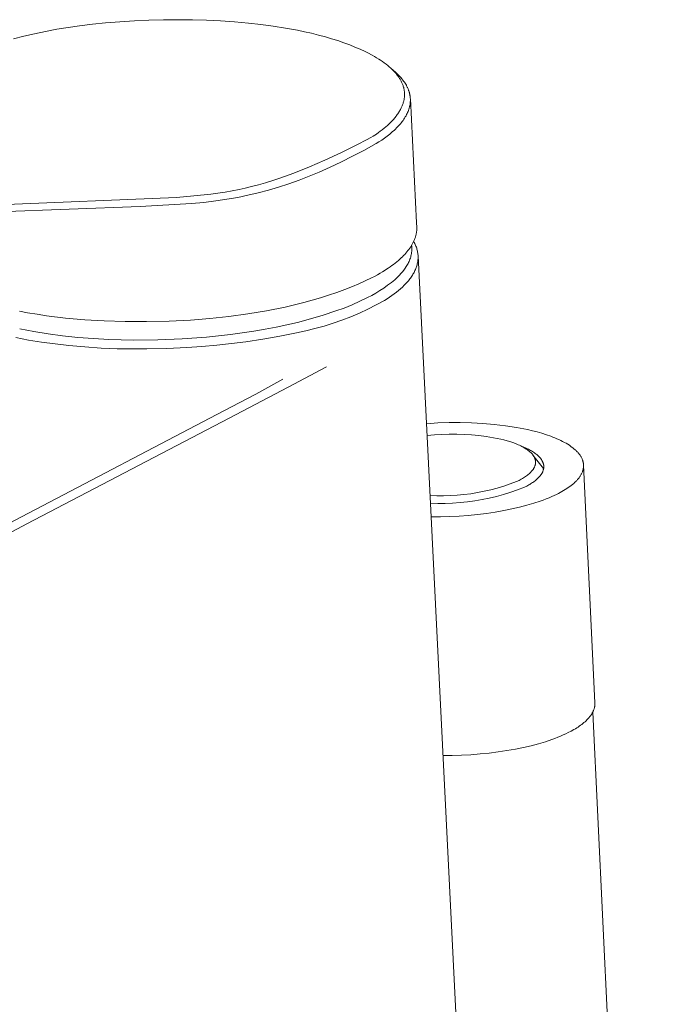
# Model space of a CAD drawing. Units: millimetres. Extents: x -399 to 224, y -1031 to 1100.
# Drawn here: x -217 to -150, y -163 to -64 of the extents above; entities that cross this region are included whole.
import ezdxf

# ---------------------------------------------------------------- set-up
doc = ezdxf.new("R2010")
doc.units = ezdxf.units.MM
doc.header["$MEASUREMENT"] = 0
doc.layers.add('Default', color=7, linetype='Continuous', lineweight=5, true_color=0xffffff)

msp = doc.modelspace()

# ---------------------------------------------------------------- linework, layer by layer
at = {"layer": 'Default', "color": 7, "true_color": 0xffffff}
for p, q in [((-213.005, -64.779), (-211.858, -64.594)), ((-211.858, -64.594), (-210.708, -64.431)), ((-210.708, -64.431), (-209.393, -64.272)), ((-209.393, -64.272), (-208.075, -64.137)), ((-208.075, -64.137), (-206.618, -64.017)), ((-206.618, -64.017), (-205.159, -63.924)), ((-205.159, -63.924), (-203.687, -63.858)), ((-203.687, -63.858), (-202.215, -63.819)), ((-202.215, -63.819), (-200.749, -63.807)), ((-200.749, -63.807), (-199.282, -63.823)), ((-199.282, -63.823), (-197.862, -63.864)), ((-197.862, -63.864), (-196.444, -63.934)), ((-196.444, -63.934), (-195.027, -64.031)), ((-195.027, -64.031), (-193.612, -64.157)), ((-193.612, -64.157), (-192.362, -64.293)), ((-192.362, -64.293), (-191.116, -64.456)), ((-191.116, -64.456), (-189.874, -64.65)), ((-189.874, -64.65), (-188.637, -64.876)), ((-217.406, -65.735), (-216.349, -65.466)), ((-216.349, -65.466), (-215.285, -65.221)), ((-215.285, -65.221), (-214.147, -64.987)), ((-214.147, -64.987), (-213.005, -64.779)), ((-188.637, -64.876), (-187.927, -65.023)), ((-187.927, -65.023), (-187.22, -65.184)), ((-187.22, -65.184), (-186.517, -65.359)), ((-186.517, -65.359), (-185.817, -65.548)), ((-185.817, -65.548), (-185.193, -65.73)), ((-185.193, -65.73), (-184.573, -65.926)), ((-184.573, -65.926), (-183.959, -66.136)), ((-183.959, -66.136), (-183.349, -66.362)), ((-183.349, -66.362), (-182.824, -66.572)), ((-182.824, -66.572), (-182.305, -66.795)), ((-182.305, -66.795), (-181.793, -67.035)), ((-181.793, -67.035), (-181.54, -67.161)), ((-181.54, -67.161), (-181.069, -67.41)), ((-181.069, -67.41), (-180.852, -67.533)), ((-180.852, -67.533), (-180.637, -67.66)), ((-180.637, -67.66), (-180.424, -67.791)), ((-180.424, -67.791), (-180.233, -67.915)), ((-180.233, -67.915), (-180.045, -68.043)), ((-180.045, -68.043), (-179.859, -68.175)), ((-179.859, -68.175), (-179.677, -68.312)), ((-179.677, -68.312), (-179.515, -68.44)), ((-179.515, -68.44), (-179.357, -68.573)), ((-179.357, -68.573), (-179.202, -68.71)), ((-179.202, -68.71), (-179.051, -68.851)), ((-178.731, -69.125), (-179.202, -68.71)), ((-179.051, -68.851), (-178.919, -68.983)), ((-178.919, -68.983), (-178.791, -69.12)), ((-178.791, -69.12), (-178.729, -69.19)), ((-178.629, -69.216), (-178.731, -69.125)), ((-178.729, -69.19), (-178.668, -69.261)), ((-178.668, -69.261), (-178.608, -69.333)), ((-178.53, -69.309), (-178.629, -69.216)), ((-178.608, -69.333), (-178.55, -69.406)), ((-178.55, -69.406), (-178.498, -69.473)), ((-178.433, -69.404), (-178.53, -69.309)), ((-178.498, -69.473), (-178.448, -69.542)), ((-178.448, -69.542), (-178.399, -69.612)), ((-178.337, -69.501), (-178.433, -69.404)), ((-178.399, -69.612), (-178.351, -69.682)), ((-178.351, -69.682), (-178.305, -69.754)), ((-178.244, -69.601), (-178.337, -69.501)), ((-178.154, -69.703), (-178.244, -69.601)), ((-178.066, -69.806), (-178.154, -69.703)), ((-178.305, -69.754), (-178.261, -69.826)), ((-178.261, -69.826), (-178.218, -69.9)), ((-178.218, -69.9), (-178.176, -69.974)), ((-178.176, -69.974), (-178.14, -70.044)), ((-178.14, -70.044), (-178.105, -70.115)), ((-178.105, -70.115), (-178.071, -70.186)), ((-178.071, -70.186), (-178.04, -70.258)), ((-177.981, -69.913), (-178.066, -69.806)), ((-178.04, -70.258), (-178.01, -70.331)), ((-178.01, -70.331), (-177.982, -70.405)), ((-177.982, -70.405), (-177.956, -70.479)), ((-177.903, -70.015), (-177.981, -69.913)), ((-177.956, -70.479), (-177.932, -70.554)), ((-177.932, -70.554), (-177.913, -70.618)), ((-177.913, -70.618), (-177.896, -70.682)), ((-177.828, -70.12), (-177.903, -70.015)), ((-177.896, -70.682), (-177.88, -70.746)), ((-177.757, -70.227), (-177.828, -70.12)), ((-177.689, -70.336), (-177.757, -70.227)), ((-177.624, -70.447), (-177.689, -70.336)), ((-177.593, -70.504), (-177.624, -70.447)), ((-177.564, -70.561), (-177.593, -70.504)), ((-177.535, -70.618), (-177.564, -70.561)), ((-177.507, -70.676), (-177.535, -70.618)), ((-177.481, -70.735), (-177.507, -70.676)), ((-177.455, -70.794), (-177.481, -70.735)), ((-177.88, -70.746), (-177.866, -70.81)), ((-177.866, -70.81), (-177.853, -70.875)), ((-177.853, -70.875), (-177.842, -70.94)), ((-177.842, -70.94), (-177.832, -71.006)), ((-177.825, -71.67), (-177.835, -71.748)), ((-177.832, -71.006), (-177.824, -71.071)), ((-177.818, -71.596), (-177.825, -71.67)), ((-177.824, -71.071), (-177.817, -71.146)), ((-177.813, -71.521), (-177.818, -71.596)), ((-177.817, -71.146), (-177.812, -71.221)), ((-177.81, -71.446), (-177.813, -71.521)), ((-177.812, -71.221), (-177.809, -71.296)), ((-177.808, -71.371), (-177.81, -71.446)), ((-177.809, -71.296), (-177.808, -71.371)), ((-177.433, -70.848), (-177.455, -70.794)), ((-177.412, -70.903), (-177.433, -70.848)), ((-177.391, -70.958), (-177.412, -70.903)), ((-177.372, -71.013), (-177.391, -70.958)), ((-177.354, -71.069), (-177.372, -71.013)), ((-177.337, -71.125), (-177.354, -71.069)), ((-177.321, -71.181), (-177.337, -71.125)), ((-177.306, -71.238), (-177.321, -71.181)), ((-177.292, -71.295), (-177.306, -71.238)), ((-177.279, -71.352), (-177.292, -71.295)), ((-177.268, -71.41), (-177.279, -71.352)), ((-177.257, -71.467), (-177.268, -71.41)), ((-177.248, -71.525), (-177.257, -71.467)), ((-177.24, -71.583), (-177.248, -71.525)), ((-177.233, -71.642), (-177.24, -71.583)), ((-177.227, -71.7), (-177.233, -71.642)), ((-177.224, -71.753), (-177.227, -71.7)), ((-178.108, -72.666), (-178.144, -72.741)), ((-178.074, -72.589), (-178.108, -72.666)), ((-178.042, -72.512), (-178.074, -72.589)), ((-178.012, -72.435), (-178.042, -72.512)), ((-177.983, -72.356), (-178.012, -72.435)), ((-177.957, -72.277), (-177.983, -72.356)), ((-177.934, -72.203), (-177.957, -72.277)), ((-177.913, -72.128), (-177.934, -72.203)), ((-177.893, -72.053), (-177.913, -72.128)), ((-177.876, -71.977), (-177.893, -72.053)), ((-177.86, -71.901), (-177.876, -71.977)), ((-177.846, -71.824), (-177.86, -71.901)), ((-177.835, -71.748), (-177.846, -71.824)), ((-177.339, -72.766), (-177.324, -72.711)), ((-177.324, -72.711), (-177.309, -72.656)), ((-177.309, -72.656), (-177.296, -72.601)), ((-177.296, -72.601), (-177.283, -72.546)), ((-177.283, -72.546), (-177.273, -72.493)), ((-177.273, -72.493), (-177.263, -72.441)), ((-177.263, -72.441), (-177.254, -72.389)), ((-177.254, -72.389), (-177.246, -72.336)), ((-177.246, -72.336), (-177.239, -72.283)), ((-177.239, -72.283), (-177.233, -72.231)), ((-177.233, -72.231), (-177.228, -72.178)), ((-177.228, -72.178), (-177.224, -72.125)), ((-177.221, -71.806), (-177.224, -71.753)), ((-177.224, -72.125), (-177.221, -72.072)), ((-177.219, -71.859), (-177.221, -71.806)), ((-177.221, -72.072), (-177.219, -72.018)), ((-177.22, -71.809), (-176.589, -84.378)), ((-177.218, -71.912), (-177.219, -71.859)), ((-177.219, -72.018), (-177.218, -71.965)), ((-177.218, -71.965), (-177.218, -71.912)), ((-178.669, -73.579), (-178.795, -73.738)), ((-178.607, -73.497), (-178.669, -73.579)), ((-178.546, -73.414), (-178.607, -73.497)), ((-178.487, -73.329), (-178.546, -73.414)), ((-178.43, -73.244), (-178.487, -73.329)), ((-178.374, -73.157), (-178.43, -73.244)), ((-178.32, -73.069), (-178.374, -73.157)), ((-178.269, -72.98), (-178.32, -73.069)), ((-178.219, -72.89), (-178.269, -72.98)), ((-178.181, -72.816), (-178.219, -72.89)), ((-178.144, -72.741), (-178.181, -72.816)), ((-177.802, -73.764), (-177.729, -73.644)), ((-177.729, -73.644), (-177.659, -73.523)), ((-177.659, -73.523), (-177.593, -73.399)), ((-177.593, -73.399), (-177.543, -73.297)), ((-177.543, -73.297), (-177.496, -73.193)), ((-177.496, -73.193), (-177.451, -73.088)), ((-177.451, -73.088), (-177.41, -72.982)), ((-177.41, -72.982), (-177.373, -72.875)), ((-177.373, -72.875), (-177.339, -72.766)), ((-179.7, -74.649), (-179.874, -74.794)), ((-179.53, -74.5), (-179.7, -74.649)), ((-179.364, -74.346), (-179.53, -74.5)), ((-179.203, -74.188), (-179.364, -74.346)), ((-179.063, -74.042), (-179.203, -74.188)), ((-178.926, -73.892), (-179.063, -74.042)), ((-178.795, -73.738), (-178.926, -73.892)), ((-178.616, -74.764), (-178.513, -74.659)), ((-178.513, -74.659), (-178.412, -74.551)), ((-178.412, -74.551), (-178.314, -74.441)), ((-178.314, -74.441), (-178.218, -74.328)), ((-178.218, -74.328), (-178.129, -74.22)), ((-178.129, -74.22), (-178.043, -74.109)), ((-178.043, -74.109), (-177.96, -73.996)), ((-177.96, -73.996), (-177.88, -73.881)), ((-177.88, -73.881), (-177.802, -73.764)), ((-181.205, -75.717), (-181.666, -75.976)), ((-181, -75.593), (-181.205, -75.717)), ((-180.829, -75.486), (-181, -75.593)), ((-180.66, -75.375), (-180.829, -75.486)), ((-180.459, -75.237), (-180.66, -75.375)), ((-180.26, -75.094), (-180.459, -75.237)), ((-180.065, -74.946), (-180.26, -75.094)), ((-179.874, -74.794), (-180.065, -74.946)), ((-179.836, -75.792), (-179.566, -75.593)), ((-179.566, -75.593), (-179.303, -75.385)), ((-179.303, -75.385), (-179.046, -75.168)), ((-179.046, -75.168), (-178.827, -74.97)), ((-178.827, -74.97), (-178.721, -74.868)), ((-178.721, -74.868), (-178.616, -74.764)), ((-182.557, -76.444), (-184.206, -77.256)), ((-181.666, -75.976), (-182.557, -76.444)), ((-181.857, -76.993), (-180.982, -76.518)), ((-180.982, -76.518), (-180.687, -76.348)), ((-180.687, -76.348), (-180.397, -76.17)), ((-180.397, -76.17), (-180.112, -75.984)), ((-180.112, -75.984), (-179.836, -75.792)), ((-184.206, -77.256), (-185.875, -78.025)), ((-184.258, -78.21), (-183.019, -77.596)), ((-183.019, -77.596), (-181.857, -76.993)), ((-187.437, -78.699), (-189.018, -79.328)), ((-185.875, -78.025), (-187.437, -78.699)), ((-185.349, -78.726), (-184.258, -78.21)), ((-189.018, -79.328), (-190.434, -79.838)), ((-188.486, -80.043), (-187.463, -79.644)), ((-187.463, -79.644), (-186.45, -79.22)), ((-186.45, -79.22), (-185.349, -78.726)), ((-193.294, -80.692), (-193.927, -80.844)), ((-192.578, -80.503), (-193.294, -80.692)), ((-191.867, -80.298), (-192.578, -80.503)), ((-191.148, -80.075), (-191.867, -80.298)), ((-190.434, -79.838), (-191.148, -80.075)), ((-190.563, -80.756), (-189.52, -80.414)), ((-189.52, -80.414), (-188.486, -80.043)), ((-199.148, -81.647), (-200.889, -81.788)), ((-197.413, -81.455), (-199.148, -81.647)), ((-196.697, -81.357), (-197.413, -81.455)), ((-195.983, -81.246), (-196.697, -81.357)), ((-195.272, -81.122), (-195.983, -81.246)), ((-194.563, -80.982), (-195.272, -81.122)), ((-194.694, -81.787), (-193.658, -81.575)), ((-193.927, -80.844), (-194.563, -80.982)), ((-193.658, -81.575), (-192.628, -81.334)), ((-192.628, -81.334), (-191.591, -81.06)), ((-191.591, -81.06), (-190.563, -80.756)), ((-200.889, -81.788), (-231.421, -83.036)), ((-220.297, -83.305), (-204.587, -82.694)), ((-204.587, -82.694), (-199.373, -82.409)), ((-199.373, -82.409), (-198.143, -82.291)), ((-198.143, -82.291), (-196.916, -82.144)), ((-196.916, -82.144), (-195.803, -81.981)), ((-195.803, -81.981), (-194.694, -81.787)), ((-176.57, -84.759), (-176.589, -84.38)), ((-176.69, -85.746), (-176.672, -85.683)), ((-176.672, -85.683), (-176.656, -85.62)), ((-176.656, -85.62), (-176.641, -85.556)), ((-176.641, -85.556), (-176.627, -85.492)), ((-176.627, -85.492), (-176.614, -85.428)), ((-176.614, -85.428), (-176.603, -85.363)), ((-176.603, -85.363), (-176.594, -85.299)), ((-176.594, -85.299), (-176.585, -85.232)), ((-176.585, -85.232), (-176.579, -85.164)), ((-176.579, -85.164), (-176.573, -85.097)), ((-176.573, -85.097), (-176.57, -85.029)), ((-176.568, -84.826), (-176.57, -84.759)), ((-176.57, -85.029), (-176.567, -84.962)), ((-176.567, -84.894), (-176.568, -84.826)), ((-176.567, -84.962), (-176.567, -84.894)), ((-177.181, -86.786), (-177.102, -86.661)), ((-177.102, -86.661), (-177.026, -86.533)), ((-177.077, -86.733), (-177.087, -86.637)), ((-177.026, -86.533), (-176.99, -86.468)), ((-176.99, -86.468), (-176.956, -86.402)), ((-176.956, -86.402), (-176.919, -86.331)), ((-176.919, -86.331), (-176.884, -86.258)), ((-176.884, -86.258), (-176.851, -86.185)), ((-176.883, -86.255), (-176.829, -86.351)), ((-176.851, -86.185), (-176.819, -86.111)), ((-176.829, -86.351), (-176.779, -86.447)), ((-176.819, -86.111), (-176.789, -86.036)), ((-176.789, -86.036), (-176.76, -85.961)), ((-176.779, -86.447), (-176.733, -86.544)), ((-176.76, -85.961), (-176.734, -85.885)), ((-176.734, -85.885), (-176.709, -85.808)), ((-176.733, -86.544), (-176.689, -86.641)), ((-176.709, -85.808), (-176.69, -85.746)), ((-176.689, -86.641), (-176.65, -86.738)), ((-177.903, -87.676), (-177.788, -87.555)), ((-177.788, -87.555), (-177.676, -87.432)), ((-177.676, -87.432), (-177.568, -87.306)), ((-177.568, -87.306), (-177.463, -87.177)), ((-177.463, -87.177), (-177.361, -87.045)), ((-177.361, -87.045), (-177.264, -86.909)), ((-177.264, -86.909), (-177.181, -86.786)), ((-177.158, -87.702), (-177.132, -87.586)), ((-177.132, -87.586), (-177.11, -87.47)), ((-177.11, -87.47), (-177.092, -87.354)), ((-177.092, -87.354), (-177.078, -87.237)), ((-177.078, -87.237), (-177.068, -87.119)), ((-177.07, -86.83), (-177.077, -86.733)), ((-177.066, -86.926), (-177.07, -86.83)), ((-177.068, -87.119), (-177.065, -87.023)), ((-177.065, -87.023), (-177.066, -86.926)), ((-176.65, -86.738), (-176.613, -86.836)), ((-176.613, -86.836), (-176.58, -86.934)), ((-176.58, -86.934), (-176.551, -87.031)), ((-176.551, -87.031), (-176.524, -87.129)), ((-176.524, -87.129), (-176.502, -87.228)), ((-176.502, -87.228), (-176.482, -87.326)), ((-176.482, -87.326), (-176.466, -87.424)), ((-176.466, -87.424), (-176.454, -87.522)), ((-176.454, -87.522), (-176.445, -87.621)), ((-176.445, -87.621), (-176.439, -87.719)), ((-179.093, -88.695), (-178.916, -88.563)), ((-178.916, -88.563), (-178.741, -88.427)), ((-178.741, -88.427), (-178.587, -88.302)), ((-178.587, -88.302), (-178.435, -88.175)), ((-178.435, -88.175), (-178.286, -88.044)), ((-178.286, -88.044), (-178.141, -87.909)), ((-178.141, -87.909), (-178.02, -87.794)), ((-178.02, -87.794), (-177.903, -87.676)), ((-177.565, -88.678), (-177.505, -88.576)), ((-177.505, -88.576), (-177.448, -88.472)), ((-177.448, -88.472), (-177.395, -88.367)), ((-177.395, -88.367), (-177.346, -88.26)), ((-177.346, -88.26), (-177.301, -88.151)), ((-177.301, -88.151), (-177.259, -88.04)), ((-177.259, -88.04), (-177.221, -87.929)), ((-177.221, -87.929), (-177.187, -87.816)), ((-177.187, -87.816), (-177.158, -87.702)), ((-176.538, -88.603), (-176.565, -88.701)), ((-176.514, -88.506), (-176.538, -88.603)), ((-176.493, -88.408), (-176.514, -88.506)), ((-176.475, -88.309), (-176.493, -88.408)), ((-176.461, -88.211), (-176.475, -88.309)), ((-176.45, -88.113), (-176.461, -88.211)), ((-176.442, -88.015), (-176.45, -88.113)), ((-176.438, -87.916), (-176.442, -88.015)), ((-176.44, -87.693), (-161.566, -384.405)), ((-176.439, -87.719), (-176.437, -87.818)), ((-176.437, -87.818), (-176.438, -87.916)), ((-180.854, -89.782), (-180.549, -89.617)), ((-180.549, -89.617), (-180.29, -89.47)), ((-180.29, -89.47), (-180.034, -89.319)), ((-180.034, -89.319), (-179.781, -89.162)), ((-179.781, -89.162), (-179.531, -88.999)), ((-179.531, -88.999), (-179.456, -88.948)), ((-179.456, -88.948), (-179.273, -88.823)), ((-179.273, -88.823), (-179.093, -88.695)), ((-178.471, -89.81), (-178.317, -89.649)), ((-178.317, -89.649), (-178.168, -89.484)), ((-178.168, -89.484), (-178.024, -89.314)), ((-178.024, -89.314), (-177.887, -89.139)), ((-177.887, -89.139), (-177.755, -88.96)), ((-177.755, -88.96), (-177.629, -88.777)), ((-177.629, -88.777), (-177.565, -88.678)), ((-177.011, -89.665), (-177.072, -89.76)), ((-176.952, -89.57), (-177.011, -89.665)), ((-176.897, -89.474), (-176.952, -89.57)), ((-176.845, -89.379), (-176.897, -89.474)), ((-176.796, -89.283), (-176.845, -89.379)), ((-176.749, -89.186), (-176.796, -89.283)), ((-176.706, -89.09), (-176.749, -89.186)), ((-176.666, -88.993), (-176.706, -89.09)), ((-176.629, -88.896), (-176.666, -88.993)), ((-176.596, -88.799), (-176.629, -88.896)), ((-176.565, -88.701), (-176.596, -88.799)), ((-183.072, -90.813), (-182.423, -90.538)), ((-182.423, -90.538), (-181.782, -90.247)), ((-181.782, -90.247), (-181.161, -89.942)), ((-181.161, -89.942), (-180.854, -89.782)), ((-179.517, -90.684), (-179.138, -90.398)), ((-179.138, -90.398), (-178.964, -90.259)), ((-178.964, -90.259), (-178.795, -90.115)), ((-178.795, -90.115), (-178.63, -89.965)), ((-178.63, -89.965), (-178.471, -89.81)), ((-177.663, -90.503), (-177.837, -90.685)), ((-177.579, -90.412), (-177.663, -90.503)), ((-177.499, -90.32), (-177.579, -90.412)), ((-177.421, -90.228), (-177.499, -90.32)), ((-177.345, -90.135), (-177.421, -90.228)), ((-177.273, -90.042), (-177.345, -90.135)), ((-177.203, -89.948), (-177.273, -90.042)), ((-177.136, -89.854), (-177.203, -89.948)), ((-177.072, -89.76), (-177.136, -89.854)), ((-185.49, -91.692), (-184.66, -91.412)), ((-184.66, -91.412), (-183.862, -91.123)), ((-183.862, -91.123), (-183.072, -90.813)), ((-181.121, -91.7), (-180.707, -91.466)), ((-180.707, -91.466), (-180.302, -91.219)), ((-180.302, -91.219), (-179.905, -90.958)), ((-179.905, -90.958), (-179.517, -90.684)), ((-178.855, -91.559), (-179.086, -91.727)), ((-178.634, -91.389), (-178.855, -91.559)), ((-178.42, -91.216), (-178.634, -91.389)), ((-178.216, -91.041), (-178.42, -91.216)), ((-178.022, -90.864), (-178.216, -91.041)), ((-177.837, -90.685), (-178.022, -90.864)), ((-188.945, -92.662), (-188.012, -92.428)), ((-188.012, -92.428), (-187.167, -92.199)), ((-187.167, -92.199), (-186.326, -91.954)), ((-186.326, -91.954), (-185.49, -91.692)), ((-183.931, -92.982), (-183.123, -92.654)), ((-183.123, -92.654), (-182.326, -92.3)), ((-182.326, -92.3), (-181.542, -91.919)), ((-181.542, -91.919), (-181.121, -91.7)), ((-179.825, -92.216), (-180.664, -92.669)), ((-179.571, -92.056), (-179.825, -92.216)), ((-179.325, -91.893), (-179.571, -92.056)), ((-179.086, -91.727), (-179.325, -91.893)), ((-216.803, -93.305), (-215.977, -93.458)), ((-215.977, -93.458), (-215.016, -93.617)), ((-215.016, -93.617), (-214.052, -93.759)), ((-195.595, -93.848), (-193.676, -93.586)), ((-193.676, -93.586), (-191.767, -93.263)), ((-191.767, -93.263), (-189.882, -92.879)), ((-189.882, -92.879), (-188.945, -92.662)), ((-186.033, -93.708), (-184.749, -93.282)), ((-184.749, -93.282), (-183.931, -92.982)), ((-182.382, -93.494), (-183.26, -93.866)), ((-181.516, -93.095), (-182.382, -93.494)), ((-180.664, -92.669), (-181.516, -93.095)), ((-214.052, -93.759), (-212.117, -93.993)), ((-212.117, -93.993), (-210.176, -94.166)), ((-210.176, -94.166), (-208.23, -94.283)), ((-208.23, -94.283), (-206.087, -94.35)), ((-206.087, -94.35), (-203.942, -94.357)), ((-203.942, -94.357), (-201.648, -94.305)), ((-201.648, -94.305), (-199.483, -94.2)), ((-199.483, -94.2), (-197.536, -94.052)), ((-197.536, -94.052), (-195.595, -93.848)), ((-189.713, -94.684), (-188.639, -94.432)), ((-188.639, -94.432), (-187.33, -94.092)), ((-187.33, -94.092), (-186.033, -93.708)), ((-185.049, -94.525), (-185.958, -94.812)), ((-184.149, -94.21), (-185.049, -94.525)), ((-183.26, -93.866), (-184.149, -94.21)), ((-216.769, -95.103), (-215.335, -95.372)), ((-215.335, -95.372), (-213.894, -95.6)), ((-213.894, -95.6), (-212.448, -95.787)), ((-195.417, -95.663), (-194.237, -95.504)), ((-194.237, -95.504), (-193.06, -95.325)), ((-193.06, -95.325), (-191.924, -95.13)), ((-191.924, -95.13), (-190.793, -94.913)), ((-190.793, -94.913), (-189.713, -94.684)), ((-188.734, -95.499), (-190.442, -95.847)), ((-187.802, -95.299), (-188.734, -95.499)), ((-186.876, -95.07), (-187.802, -95.299)), ((-185.958, -94.812), (-186.876, -95.07)), ((-215.86, -96.219), (-217.151, -95.973)), ((-214.562, -96.43), (-215.86, -96.219)), ((-213.184, -96.62), (-214.562, -96.43)), ((-211.802, -96.777), (-213.184, -96.62)), ((-212.448, -95.787), (-210.878, -95.95)), ((-210.878, -95.95), (-209.304, -96.074)), ((-209.304, -96.074), (-207.728, -96.16)), ((-207.728, -96.16), (-205.262, -96.224)), ((-205.262, -96.224), (-202.795, -96.206)), ((-202.795, -96.206), (-200.315, -96.106)), ((-200.315, -96.106), (-197.841, -95.924)), ((-197.841, -95.924), (-195.417, -95.663)), ((-195.34, -96.576), (-196.821, -96.736)), ((-193.884, -96.395), (-195.34, -96.576)), ((-192.159, -96.146), (-193.884, -96.395)), ((-190.442, -95.847), (-192.159, -96.146)), ((-210.167, -96.923), (-211.802, -96.777)), ((-208.529, -97.03), (-210.167, -96.923)), ((-206.888, -97.097), (-208.529, -97.03)), ((-205.921, -97.12), (-206.888, -97.097)), ((-203.891, -97.128), (-205.921, -97.12)), ((-201.862, -97.082), (-203.891, -97.128)), ((-199.835, -96.983), (-201.862, -97.082)), ((-198.321, -96.874), (-199.835, -96.983)), ((-196.821, -96.736), (-198.321, -96.874)), ((-185.718, -98.939), (-189.595, -100.98)), ((-190.136, -100.19), (-192.852, -101.691)), ((-189.595, -100.98), (-195.575, -104.112)), ((-192.852, -101.691), (-196.11, -103.399)), ((-196.11, -103.399), (-216.569, -114.096)), ((-195.575, -104.112), (-216.041, -114.826)), ((-174.446, -104.614), (-173.304, -104.571)), ((-173.304, -104.571), (-172.161, -104.564)), ((-172.161, -104.564), (-171.018, -104.593)), ((-171.018, -104.593), (-169.877, -104.659)), ((-175.588, -104.693), (-174.446, -104.614)), ((-169.877, -104.659), (-168.738, -104.76)), ((-168.738, -104.76), (-167.603, -104.897)), ((-167.603, -104.897), (-166.473, -105.071)), ((-166.473, -105.071), (-165.349, -105.28)), ((-165.349, -105.28), (-164.858, -105.395)), ((-164.858, -105.395), (-164.376, -105.52)), ((-164.376, -105.52), (-163.905, -105.655)), ((-175.528, -105.881), (-174.779, -105.81)), ((-174.779, -105.81), (-174.029, -105.764)), ((-174.029, -105.764), (-173.278, -105.742)), ((-173.278, -105.742), (-172.527, -105.743)), ((-172.527, -105.743), (-171.776, -105.768)), ((-171.776, -105.768), (-171.026, -105.817)), ((-171.026, -105.817), (-170.278, -105.889)), ((-170.278, -105.889), (-169.533, -105.986)), ((-169.533, -105.986), (-168.791, -106.106)), ((-168.791, -106.106), (-168.053, -106.249)), ((-168.053, -106.249), (-167.739, -106.327)), ((-167.739, -106.327), (-167.432, -106.411)), ((-167.432, -106.411), (-167.132, -106.502)), ((-167.132, -106.502), (-166.842, -106.6)), ((-166.842, -106.6), (-166.563, -106.704)), ((-163.905, -105.655), (-163.448, -105.8)), ((-163.448, -105.8), (-163.007, -105.956)), ((-163.007, -105.956), (-162.794, -106.037)), ((-162.794, -106.037), (-162.585, -106.121)), ((-162.585, -106.121), (-162.381, -106.207)), ((-162.381, -106.207), (-162.183, -106.296)), ((-162.183, -106.296), (-161.99, -106.387)), ((-161.99, -106.387), (-161.804, -106.481)), ((-161.804, -106.481), (-161.624, -106.576)), ((-161.624, -106.576), (-161.45, -106.674)), ((-166.563, -106.704), (-166.428, -106.758)), ((-166.428, -106.758), (-166.296, -106.814)), ((-166.296, -106.814), (-166.168, -106.872)), ((-166.168, -106.872), (-166.043, -106.931)), ((-166.043, -106.931), (-165.923, -106.991)), ((-165.976, -106.965), (-165.727, -107.064)), ((-165.923, -106.991), (-165.806, -107.053)), ((-165.806, -107.053), (-165.694, -107.117)), ((-165.727, -107.064), (-165.49, -107.169)), ((-165.694, -107.117), (-165.586, -107.182)), ((-165.586, -107.182), (-165.482, -107.248)), ((-165.49, -107.169), (-165.376, -107.223)), ((-165.482, -107.248), (-165.383, -107.315)), ((-165.383, -107.315), (-165.289, -107.384)), ((-165.376, -107.223), (-165.264, -107.278)), ((-165.289, -107.384), (-165.244, -107.419)), ((-165.264, -107.278), (-165.156, -107.334)), ((-165.244, -107.419), (-165.201, -107.454)), ((-165.201, -107.454), (-165.158, -107.489)), ((-165.158, -107.489), (-165.117, -107.525)), ((-165.156, -107.334), (-165.051, -107.391)), ((-165.117, -107.525), (-165.077, -107.561)), ((-165.077, -107.561), (-165.039, -107.597)), ((-165.051, -107.391), (-164.949, -107.449)), ((-165.039, -107.597), (-165.001, -107.634)), ((-164.949, -107.449), (-164.85, -107.509)), ((-164.85, -107.509), (-164.755, -107.569)), ((-164.755, -107.569), (-164.664, -107.631)), ((-161.45, -106.674), (-161.284, -106.774)), ((-161.284, -106.774), (-161.124, -106.876)), ((-161.124, -106.876), (-160.972, -106.98)), ((-160.972, -106.98), (-160.827, -107.086)), ((-160.827, -107.086), (-160.758, -107.139)), ((-160.758, -107.139), (-160.69, -107.194)), ((-160.69, -107.194), (-160.625, -107.248)), ((-160.625, -107.248), (-160.562, -107.303)), ((-160.562, -107.303), (-160.5, -107.358)), ((-160.5, -107.358), (-160.441, -107.414)), ((-160.441, -107.414), (-160.384, -107.47)), ((-160.384, -107.47), (-160.329, -107.527)), ((-160.329, -107.527), (-160.276, -107.584)), ((-160.276, -107.584), (-160.225, -107.641)), ((-165.001, -107.634), (-164.966, -107.671)), ((-164.966, -107.671), (-164.931, -107.707)), ((-164.931, -107.707), (-164.898, -107.745)), ((-164.898, -107.745), (-164.867, -107.782)), ((-164.867, -107.782), (-164.836, -107.82)), ((-164.836, -107.82), (-164.808, -107.858)), ((-164.808, -107.858), (-164.78, -107.896)), ((-164.808, -107.858), (-163.725, -109.208)), ((-164.78, -107.896), (-164.755, -107.934)), ((-164.755, -107.934), (-164.73, -107.972)), ((-164.73, -107.972), (-164.707, -108.011)), ((-164.707, -108.011), (-164.686, -108.049)), ((-164.686, -108.049), (-164.666, -108.088)), ((-164.666, -108.088), (-164.648, -108.127)), ((-164.664, -107.631), (-164.577, -107.693)), ((-164.648, -108.127), (-164.631, -108.166)), ((-164.631, -108.166), (-164.615, -108.206)), ((-164.615, -108.206), (-164.608, -108.225)), ((-164.608, -108.225), (-164.601, -108.245)), ((-164.601, -108.245), (-164.595, -108.265)), ((-164.595, -108.265), (-164.589, -108.284)), ((-164.589, -108.284), (-164.583, -108.304)), ((-164.583, -108.304), (-164.578, -108.324)), ((-164.578, -108.324), (-164.573, -108.344)), ((-164.577, -107.693), (-164.493, -107.756)), ((-164.573, -108.344), (-164.569, -108.364)), ((-164.569, -108.364), (-164.565, -108.383)), ((-164.565, -108.383), (-164.561, -108.403)), ((-164.561, -108.403), (-164.558, -108.423)), ((-164.558, -108.423), (-164.555, -108.443)), ((-164.555, -108.443), (-164.552, -108.463)), ((-164.552, -108.463), (-164.55, -108.483)), ((-164.55, -108.483), (-164.548, -108.503)), ((-164.548, -108.503), (-164.547, -108.523)), ((-164.547, -108.523), (-164.546, -108.543)), ((-164.546, -108.543), (-164.545, -108.563)), ((-164.545, -108.563), (-164.545, -108.583)), ((-164.545, -108.583), (-164.545, -108.603)), ((-164.493, -107.756), (-164.413, -107.821)), ((-164.413, -107.821), (-164.337, -107.886)), ((-164.337, -107.886), (-164.265, -107.951)), ((-164.265, -107.951), (-164.231, -107.985)), ((-164.231, -107.985), (-164.197, -108.018)), ((-164.197, -108.018), (-164.165, -108.052)), ((-164.165, -108.052), (-164.134, -108.085)), ((-164.134, -108.085), (-164.104, -108.119)), ((-164.104, -108.119), (-164.075, -108.153)), ((-164.075, -108.153), (-164.047, -108.188)), ((-164.047, -108.188), (-164.02, -108.222)), ((-164.02, -108.222), (-163.994, -108.256)), ((-163.994, -108.256), (-163.969, -108.291)), ((-163.969, -108.291), (-163.946, -108.326)), ((-163.946, -108.326), (-163.923, -108.361)), ((-163.923, -108.361), (-163.902, -108.396)), ((-163.902, -108.396), (-163.882, -108.431)), ((-163.882, -108.431), (-163.863, -108.467)), ((-163.863, -108.467), (-163.845, -108.502)), ((-163.845, -108.502), (-163.828, -108.537)), ((-163.828, -108.537), (-163.812, -108.573)), ((-163.812, -108.573), (-163.798, -108.609)), ((-160.225, -107.641), (-160.177, -107.698)), ((-160.177, -107.698), (-160.13, -107.756)), ((-160.13, -107.756), (-160.086, -107.814)), ((-160.086, -107.814), (-160.044, -107.873)), ((-160.044, -107.873), (-160.005, -107.931)), ((-160.005, -107.931), (-159.967, -107.99)), ((-159.967, -107.99), (-159.932, -108.05)), ((-159.932, -108.05), (-159.899, -108.109)), ((-159.899, -108.109), (-159.869, -108.169)), ((-159.869, -108.169), (-159.84, -108.229)), ((-159.84, -108.229), (-159.814, -108.289)), ((-159.814, -108.289), (-159.791, -108.349)), ((-159.791, -108.349), (-159.78, -108.379)), ((-159.78, -108.379), (-159.77, -108.409)), ((-159.77, -108.409), (-159.76, -108.44)), ((-159.76, -108.44), (-159.751, -108.47)), ((-159.751, -108.47), (-159.742, -108.5)), ((-159.742, -108.5), (-159.734, -108.531)), ((-159.734, -108.531), (-159.726, -108.561)), ((-159.726, -108.561), (-159.72, -108.591)), ((-159.72, -108.591), (-159.713, -108.622)), ((-165.009, -109.578), (-165.045, -109.615)), ((-164.974, -109.541), (-165.009, -109.578)), ((-164.94, -109.503), (-164.974, -109.541)), ((-164.908, -109.465), (-164.94, -109.503)), ((-164.877, -109.428), (-164.908, -109.465)), ((-164.848, -109.389), (-164.877, -109.428)), ((-164.819, -109.351), (-164.848, -109.389)), ((-164.792, -109.313), (-164.819, -109.351)), ((-164.766, -109.274), (-164.792, -109.313)), ((-164.742, -109.235), (-164.766, -109.274)), ((-164.719, -109.197), (-164.742, -109.235)), ((-164.697, -109.158), (-164.719, -109.197)), ((-164.677, -109.118), (-164.697, -109.158)), ((-164.658, -109.079), (-164.677, -109.118)), ((-164.641, -109.04), (-164.658, -109.079)), ((-164.624, -109), (-164.641, -109.04)), ((-164.61, -108.961), (-164.624, -109)), ((-164.597, -108.921), (-164.61, -108.961)), ((-164.585, -108.881), (-164.597, -108.921)), ((-164.58, -108.862), (-164.585, -108.881)), ((-164.575, -108.842), (-164.58, -108.862)), ((-164.57, -108.822), (-164.575, -108.842)), ((-164.566, -108.802), (-164.57, -108.822)), ((-164.562, -108.782), (-164.566, -108.802)), ((-164.559, -108.762), (-164.562, -108.782)), ((-164.556, -108.742), (-164.559, -108.762)), ((-164.553, -108.722), (-164.556, -108.742)), ((-164.551, -108.702), (-164.553, -108.722)), ((-164.549, -108.682), (-164.551, -108.702)), ((-164.547, -108.662), (-164.549, -108.682)), ((-164.546, -108.642), (-164.547, -108.662)), ((-164.545, -108.622), (-164.546, -108.642)), ((-164.545, -108.603), (-164.545, -108.622)), ((-163.838, -109.583), (-163.855, -109.619)), ((-163.822, -109.547), (-163.838, -109.583)), ((-163.807, -109.511), (-163.822, -109.547)), ((-163.793, -109.476), (-163.807, -109.511)), ((-163.798, -108.609), (-163.785, -108.645)), ((-163.781, -109.44), (-163.793, -109.476)), ((-163.785, -108.645), (-163.772, -108.68)), ((-163.769, -109.404), (-163.781, -109.44)), ((-163.772, -108.68), (-163.761, -108.716)), ((-163.758, -109.368), (-163.769, -109.404)), ((-163.761, -108.716), (-163.751, -108.752)), ((-163.749, -109.332), (-163.758, -109.368)), ((-163.751, -108.752), (-163.743, -108.788)), ((-163.74, -109.295), (-163.749, -109.332)), ((-163.743, -108.788), (-163.735, -108.824)), ((-163.733, -109.259), (-163.74, -109.295)), ((-163.735, -108.824), (-163.729, -108.861)), ((-163.727, -109.223), (-163.733, -109.259)), ((-163.729, -108.861), (-163.723, -108.897)), ((-163.722, -109.187), (-163.727, -109.223)), ((-163.723, -108.897), (-163.719, -108.933)), ((-163.718, -109.151), (-163.722, -109.187)), ((-163.719, -108.933), (-163.716, -108.969)), ((-163.716, -109.114), (-163.718, -109.151)), ((-163.716, -108.969), (-163.714, -109.005)), ((-163.714, -109.078), (-163.716, -109.114)), ((-163.714, -109.005), (-163.714, -109.042)), ((-163.714, -109.042), (-163.714, -109.078)), ((-159.804, -109.567), (-159.829, -109.628)), ((-159.782, -109.507), (-159.804, -109.567)), ((-159.762, -109.446), (-159.782, -109.507)), ((-159.744, -109.385), (-159.762, -109.446)), ((-159.736, -109.355), (-159.744, -109.385)), ((-159.729, -109.324), (-159.736, -109.355)), ((-159.722, -109.294), (-159.729, -109.324)), ((-159.715, -109.263), (-159.722, -109.294)), ((-159.709, -109.233), (-159.715, -109.263)), ((-159.713, -108.622), (-159.708, -108.652)), ((-159.704, -109.202), (-159.709, -109.233)), ((-159.708, -108.652), (-159.702, -108.683)), ((-159.699, -109.172), (-159.704, -109.202)), ((-159.702, -108.683), (-159.698, -108.713)), ((-159.695, -109.141), (-159.699, -109.172)), ((-159.698, -108.713), (-159.694, -108.744)), ((-159.692, -109.111), (-159.695, -109.141)), ((-159.694, -108.744), (-159.691, -108.774)), ((-159.689, -109.08), (-159.692, -109.111)), ((-159.691, -108.774), (-159.688, -108.805)), ((-159.686, -109.05), (-159.689, -109.08)), ((-159.688, -108.805), (-159.686, -108.836)), ((-159.686, -108.836), (-159.684, -108.866)), ((-159.685, -109.019), (-159.686, -109.05)), ((-159.683, -108.988), (-159.685, -109.019)), ((-159.684, -108.866), (-159.683, -108.897)), ((-159.683, -108.897), (-159.682, -108.927)), ((-159.683, -108.897), (-158.532, -132.929)), ((-159.682, -108.927), (-159.683, -108.958)), ((-159.683, -108.958), (-159.683, -108.988)), ((-166.461, -110.544), (-167.105, -110.784)), ((-166.219, -110.426), (-166.461, -110.544)), ((-166.102, -110.365), (-166.219, -110.426)), ((-165.987, -110.303), (-166.102, -110.365)), ((-165.876, -110.24), (-165.987, -110.303)), ((-165.769, -110.175), (-165.876, -110.24)), ((-165.664, -110.109), (-165.769, -110.175)), ((-165.563, -110.041), (-165.664, -110.109)), ((-165.467, -109.973), (-165.563, -110.041)), ((-165.374, -109.904), (-165.467, -109.973)), ((-165.285, -109.833), (-165.374, -109.904)), ((-165.2, -109.761), (-165.285, -109.833)), ((-165.12, -109.689), (-165.2, -109.761)), ((-165.082, -109.652), (-165.12, -109.689)), ((-165.045, -109.615), (-165.082, -109.652)), ((-164.681, -110.529), (-164.767, -110.592)), ((-164.598, -110.466), (-164.681, -110.529)), ((-164.519, -110.402), (-164.598, -110.466)), ((-164.442, -110.338), (-164.519, -110.402)), ((-164.369, -110.272), (-164.442, -110.338)), ((-164.299, -110.206), (-164.369, -110.272)), ((-164.232, -110.139), (-164.299, -110.206)), ((-164.169, -110.071), (-164.232, -110.139)), ((-164.139, -110.037), (-164.169, -110.071)), ((-164.11, -110.003), (-164.139, -110.037)), ((-164.082, -109.969), (-164.11, -110.003)), ((-164.055, -109.934), (-164.082, -109.969)), ((-164.029, -109.9), (-164.055, -109.934)), ((-164.003, -109.865), (-164.029, -109.9)), ((-163.979, -109.83), (-164.003, -109.865)), ((-163.956, -109.795), (-163.979, -109.83)), ((-163.934, -109.76), (-163.956, -109.795)), ((-163.912, -109.725), (-163.934, -109.76)), ((-163.892, -109.689), (-163.912, -109.725)), ((-163.873, -109.654), (-163.892, -109.689)), ((-163.855, -109.619), (-163.873, -109.654)), ((-160.501, -110.564), (-160.559, -110.62)), ((-160.444, -110.507), (-160.501, -110.564)), ((-160.39, -110.451), (-160.444, -110.507)), ((-160.337, -110.394), (-160.39, -110.451)), ((-160.286, -110.336), (-160.337, -110.394)), ((-160.237, -110.279), (-160.286, -110.336)), ((-160.189, -110.221), (-160.237, -110.279)), ((-160.144, -110.162), (-160.189, -110.221)), ((-160.101, -110.104), (-160.144, -110.162)), ((-160.06, -110.045), (-160.101, -110.104)), ((-160.02, -109.986), (-160.06, -110.045)), ((-159.983, -109.927), (-160.02, -109.986)), ((-159.948, -109.867), (-159.983, -109.927)), ((-159.915, -109.808), (-159.948, -109.867)), ((-159.884, -109.748), (-159.915, -109.808)), ((-159.855, -109.688), (-159.884, -109.748)), ((-159.829, -109.628), (-159.855, -109.688)), ((-169.752, -111.528), (-170.427, -111.659)), ((-169.081, -111.375), (-169.752, -111.528)), ((-168.416, -111.2), (-169.081, -111.375)), ((-167.757, -111.003), (-168.416, -111.2)), ((-167.105, -110.784), (-167.757, -111.003)), ((-166.356, -111.381), (-167.063, -111.628)), ((-165.657, -111.111), (-166.356, -111.381)), ((-165.443, -111.002), (-165.657, -111.111)), ((-165.238, -110.89), (-165.443, -111.002)), ((-165.139, -110.832), (-165.238, -110.89)), ((-165.042, -110.773), (-165.139, -110.832)), ((-164.948, -110.714), (-165.042, -110.773)), ((-164.856, -110.653), (-164.948, -110.714)), ((-164.767, -110.592), (-164.856, -110.653)), ((-161.876, -111.558), (-162.049, -111.653)), ((-161.707, -111.461), (-161.876, -111.558)), ((-161.544, -111.362), (-161.707, -111.461)), ((-161.385, -111.261), (-161.544, -111.362)), ((-161.233, -111.158), (-161.385, -111.261)), ((-161.085, -111.054), (-161.233, -111.158)), ((-160.944, -110.948), (-161.085, -111.054)), ((-160.809, -110.84), (-160.944, -110.948)), ((-160.681, -110.731), (-160.809, -110.84)), ((-160.559, -110.62), (-160.681, -110.731)), ((-174.535, -111.974), (-175.223, -111.947)), ((-173.848, -111.978), (-174.535, -111.974)), ((-173.16, -111.96), (-173.848, -111.978)), ((-172.473, -111.918), (-173.16, -111.96)), ((-171.789, -111.854), (-172.473, -111.918)), ((-171.106, -111.768), (-171.789, -111.854)), ((-170.702, -112.498), (-171.444, -112.598)), ((-170.427, -111.659), (-171.106, -111.768)), ((-169.963, -112.373), (-170.702, -112.498)), ((-169.229, -112.224), (-169.963, -112.373)), ((-168.501, -112.049), (-169.229, -112.224)), ((-167.778, -111.851), (-168.501, -112.049)), ((-167.063, -111.628), (-167.778, -111.851)), ((-164.068, -112.523), (-164.719, -112.738)), ((-163.76, -112.412), (-164.068, -112.523)), ((-163.465, -112.299), (-163.76, -112.412)), ((-163.182, -112.186), (-163.465, -112.299)), ((-162.912, -112.07), (-163.182, -112.186)), ((-162.654, -111.954), (-162.912, -112.07)), ((-162.408, -111.837), (-162.654, -111.954)), ((-162.226, -111.746), (-162.408, -111.837)), ((-162.049, -111.653), (-162.226, -111.746)), ((-174.435, -112.746), (-175.184, -112.72)), ((-173.686, -112.747), (-174.435, -112.746)), ((-172.937, -112.722), (-173.686, -112.747)), ((-172.19, -112.673), (-172.937, -112.722)), ((-171.444, -112.598), (-172.19, -112.673)), ((-167.771, -113.484), (-168.629, -113.633)), ((-166.947, -113.318), (-167.771, -113.484)), ((-166.162, -113.138), (-166.947, -113.318)), ((-165.418, -112.944), (-166.162, -113.138)), ((-164.719, -112.738), (-165.418, -112.944)), ((-216.569, -114.096), (-289.687, -152.33)), ((-174.18, -114.109), (-175.114, -114.113)), ((-173.238, -114.083), (-174.18, -114.109)), ((-172.294, -114.035), (-173.238, -114.083)), ((-171.355, -113.965), (-172.294, -114.035)), ((-170.427, -113.874), (-171.355, -113.965)), ((-169.516, -113.763), (-170.427, -113.874)), ((-168.629, -113.633), (-169.516, -113.763)), ((-216.041, -114.826), (-289.07, -153.041)), ((-158.602, -133.5), (-158.618, -133.551)), ((-158.588, -133.448), (-158.602, -133.5)), ((-158.575, -133.397), (-158.588, -133.448)), ((-158.564, -133.345), (-158.575, -133.397)), ((-158.555, -133.293), (-158.564, -133.345)), ((-158.547, -133.241), (-158.555, -133.293)), ((-158.54, -133.189), (-158.547, -133.241)), ((-158.535, -133.137), (-158.54, -133.189)), ((-158.532, -133.085), (-158.535, -133.137)), ((-158.532, -132.929), (-158.531, -132.981)), ((-158.531, -133.033), (-158.532, -133.085)), ((-158.531, -132.981), (-158.531, -133.033)), ((-159.157, -134.457), (-159.244, -134.554)), ((-159.115, -134.409), (-159.157, -134.457)), ((-159.074, -134.36), (-159.115, -134.409)), ((-159.035, -134.31), (-159.074, -134.36)), ((-158.997, -134.261), (-159.035, -134.31)), ((-158.961, -134.211), (-158.997, -134.261)), ((-158.926, -134.161), (-158.961, -134.211)), ((-158.892, -134.111), (-158.926, -134.161)), ((-158.86, -134.061), (-158.892, -134.111)), ((-158.829, -134.011), (-158.86, -134.061)), ((-158.8, -133.96), (-158.829, -134.011)), ((-158.772, -133.91), (-158.8, -133.96)), ((-158.745, -133.859), (-158.772, -133.91)), ((-158.751, -133.869), (-150.396, -308.327)), ((-158.72, -133.808), (-158.745, -133.859)), ((-158.697, -133.757), (-158.72, -133.808)), ((-158.675, -133.706), (-158.697, -133.757)), ((-158.654, -133.654), (-158.675, -133.706)), ((-158.635, -133.603), (-158.654, -133.654)), ((-158.618, -133.551), (-158.635, -133.603)), ((-160.379, -135.465), (-160.515, -135.549)), ((-160.247, -135.379), (-160.379, -135.465)), ((-160.118, -135.292), (-160.247, -135.379)), ((-159.994, -135.204), (-160.118, -135.292)), ((-159.873, -135.115), (-159.994, -135.204)), ((-159.757, -135.024), (-159.873, -135.115)), ((-159.645, -134.932), (-159.757, -135.024)), ((-159.538, -134.839), (-159.645, -134.932)), ((-159.435, -134.745), (-159.538, -134.839)), ((-159.337, -134.65), (-159.435, -134.745)), ((-159.244, -134.554), (-159.337, -134.65)), ((-162.297, -136.418), (-162.591, -136.533)), ((-162.015, -136.303), (-162.297, -136.418)), ((-161.745, -136.186), (-162.015, -136.303)), ((-161.488, -136.068), (-161.745, -136.186)), ((-161.244, -135.949), (-161.488, -136.068)), ((-160.943, -135.793), (-161.244, -135.949)), ((-160.654, -135.632), (-160.943, -135.793)), ((-160.515, -135.549), (-160.654, -135.632)), ((-165.765, -137.452), (-166.586, -137.62)), ((-164.983, -137.269), (-165.765, -137.452)), ((-164.242, -137.072), (-164.983, -137.269)), ((-163.546, -136.863), (-164.242, -137.072)), ((-162.897, -136.645), (-163.546, -136.863)), ((-162.591, -136.533), (-162.897, -136.645)), ((-172.971, -138.254), (-173.905, -138.258)), ((-172.033, -138.227), (-172.971, -138.254)), ((-171.092, -138.179), (-172.033, -138.227)), ((-170.157, -138.108), (-171.092, -138.179)), ((-169.232, -138.016), (-170.157, -138.108)), ((-168.325, -137.903), (-169.232, -138.016)), ((-167.441, -137.771), (-168.325, -137.903)), ((-166.586, -137.62), (-167.441, -137.771))]:
    msp.add_line(p, q, dxfattribs=at)

doc.saveas('drawing.dxf')
